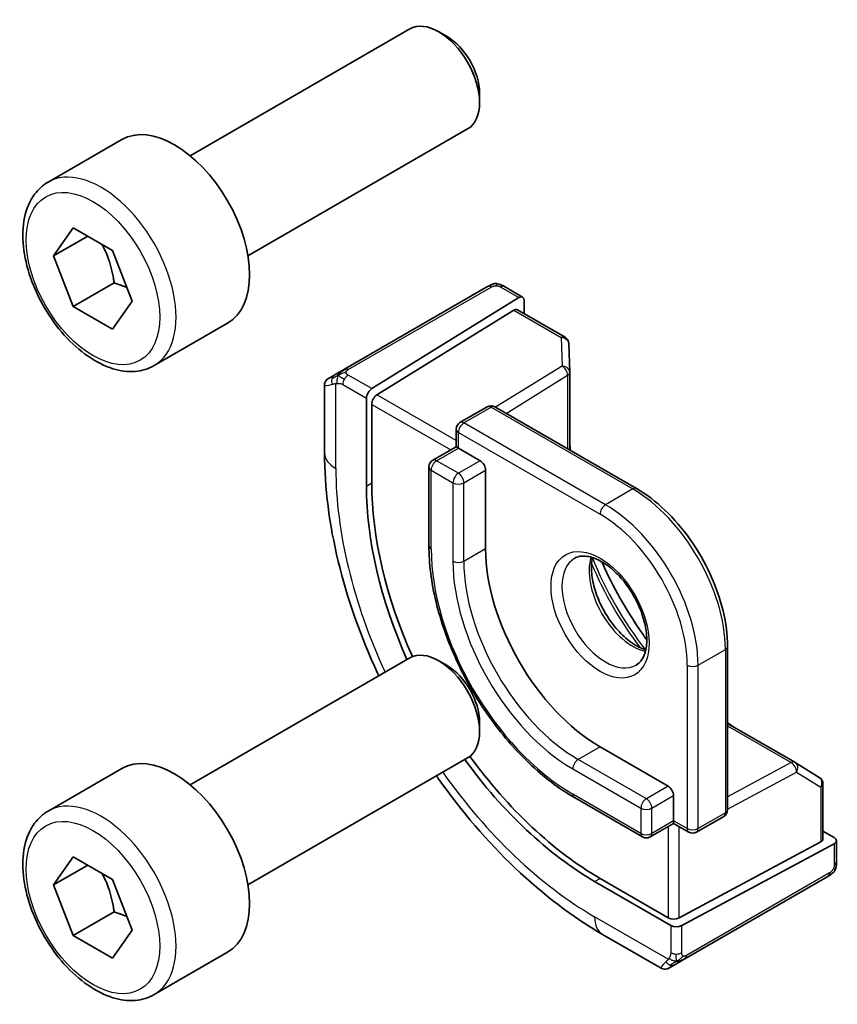
# Model space of a CAD drawing. Units: millimetres. Extents: x 0 to 2972, y 0 to 562.
# Drawn here: x 294 to 315, y 153 to 178 of the extents above; entities that cross this region are included whole.
import ezdxf

# ---------------------------------------------------------------- set-up
doc = ezdxf.new("R2010")
doc.units = ezdxf.units.MM
doc.header["$LTSCALE"] = 1.5
doc.layers.add('Visible (ISO)', color=7, linetype='Continuous', lineweight=35)
doc.layers.add('Visible Narrow (ISO)', color=7, linetype='Continuous', lineweight=25)

msp = doc.modelspace()

# ---------------------------------------------------------------- linework, layer by layer
at = {"layer": 'Visible (ISO)'}
for p, q in [((298.4545, 174.7648), (304.1563, 178.0567)), ((305.1232, 177.8572), (304.9063, 177.9824)), ((305.9669, 176.3958), (305.9669, 176.1453)), ((299.9545, 172.1667), (305.6563, 175.4586)), ((294.7679, 174.0797), (296.6771, 175.182)), ((294.9102, 172.1649), (295.4205, 172.8909)), ((295.4205, 172.8909), (296.4411, 172.3017)), ((295.794, 172.6752), (294.9102, 172.1649)), ((296.4411, 172.3017), (296.9514, 170.9864)), ((295.4205, 170.8497), (294.9102, 172.1649)), ((296.4811, 171.4621), (295.4205, 170.8497)), ((306.1721, 171.3648), (302.4587, 169.2208)), ((306.6166, 171.3659), (307.0855, 171.0951)), ((303.1675, 168.7172), (306.989, 171.0832)), ((296.4411, 170.2604), (295.4205, 170.8497)), ((296.9514, 170.9864), (296.4411, 170.2604)), ((306.949, 170.7657), (308.185, 170.0521)), ((307.1255, 171.0044), (307.1255, 170.6638)), ((303.3039, 168.5568), (306.8525, 170.7538)), ((297.5179, 169.3166), (299.4271, 170.4189)), ((308.285, 169.8849), (308.3072, 169.1477)), ((302.0426, 168.9806), (302.2068, 169.0754)), ((308.3073, 169.1417), (308.3073, 167.1237)), ((301.9426, 167.0507), (301.9426, 168.805)), ((303.031, 168.4694), (303.031, 166.1832)), ((303.1675, 166.2677), (303.1675, 168.309)), ((305.4589, 167.8363), (306.166, 168.2446)), ((306.366, 168.2446), (310.0429, 166.1217)), ((305.3589, 167.6631), (305.3589, 167.207)), ((305.3589, 167.207), (304.7518, 166.8565)), ((305.4175, 167.1732), (305.3589, 167.207)), ((305.4175, 167.1732), (305.9831, 166.8466)), ((304.6518, 166.6833), (304.6518, 164.6421)), ((306.1246, 166.6017), (306.1246, 164.5604)), ((312.4057, 162.0293), (312.4057, 157.7835)), ((298.4545, 158.4349), (304.1563, 161.7268)), ((305.1232, 161.5273), (304.9063, 161.6525)), ((305.9669, 160.0658), (305.9669, 159.8154)), ((312.4057, 160.0252), (314.1533, 159.0162)), ((309.0944, 159.4165), (310.8622, 158.3959)), ((299.9545, 155.8368), (305.6563, 159.1287)), ((314.1585, 159.0131), (314.7858, 158.6252)), ((294.7679, 157.7498), (296.6771, 158.8521)), ((314.8806, 158.4551), (314.8806, 157.0278)), ((308.4287, 158.1002), (310.1965, 157.0796)), ((311.0036, 158.1509), (311.0036, 157.4977)), ((311.0036, 157.4301), (311.0036, 157.4977)), ((311.5986, 157.202), (312.3057, 157.6103)), ((311.0036, 157.4301), (310.3965, 157.0796)), ((311.0036, 157.4301), (311.3986, 157.202)), ((314.8806, 157.2316), (315.1755, 157.0613)), ((315.2341, 156.9813), (315.2341, 156.4399)), ((314.822, 156.9502), (311.145, 154.9756)), ((311.2157, 154.7772), (315.1755, 156.9037)), ((294.9102, 155.835), (295.4205, 156.561)), ((295.4205, 156.561), (296.4411, 155.9717)), ((295.794, 156.3453), (294.9102, 155.835)), ((296.4411, 155.9717), (296.9514, 154.6565)), ((310.8622, 154.9813), (309.0944, 156.0019)), ((311.2975, 153.9115), (315.0109, 156.0555)), ((295.4205, 154.5198), (294.9102, 155.835)), ((308.953, 155.926), (310.9329, 154.7829)), ((296.4811, 155.1321), (295.4205, 154.5198)), ((296.9514, 154.6565), (296.4411, 153.9305)), ((296.4411, 153.9305), (295.4205, 154.5198)), ((310.6814, 153.6713), (309.1601, 154.5496)), ((297.5179, 152.9867), (299.4271, 154.0889)), ((311.0456, 153.7661), (310.8814, 153.6713))]:
    msp.add_line(p, q, dxfattribs=at)
for centre, start, end in [((308.085, 169.8789), 1.7317, 60), ((308.1073, 169.1417), 0, 1.7317), ((306.266, 168.0714), 60, 120), ((305.5589, 167.6631), 120, 180), ((304.8518, 166.6833), 120, 180), ((314.0533, 158.843), 58.2683, 60), ((314.6806, 158.4551), 0, 58.2683), ((312.2057, 157.7835), 300, 0), ((310.2965, 157.2528), 240, 300), ((311.4986, 157.3753), 240, 300)]:
    msp.add_arc(centre, 0.2, start, end, dxfattribs=at)
for centre, major_axis, ratio, start_param, end_param in [((304.9063, 176.7577), (-0.75, 1.299), 0.5773503, 3.1415927, 6.2831853), ((305.1232, 176.8829), (-0.5966, 1.0334), 0.5773503, 3.9269908, 5.4977871), ((298.0521, 172.8004), (-1.375, 2.3816), 0.5773503, 3.1415927, 6.2831853), ((306.989, 170.9199), (-0.0949, -0.1761), 0.5568606, 2.3399182, 3.9107145), ((306.8525, 170.5905), (-0.0949, -0.1761), 0.5568606, 3.1253163, 3.9107145), ((303.1675, 168.5539), (0.0949, 0.1761), 0.5568606, 0.7691218, 2.3399182), ((303.3039, 168.3935), (0.0949, 0.1761), 0.5568606, 0.7691218, 2.3399182), ((305.9831, 166.6833), (0.1, -0.1732), 0.5773503, 0.7853982, 2.3561945), ((308.953, 162.7641), (4.1875, -7.253), 0.5773503, 3.9269908, 4.5323128), ((309.0944, 162.8458), (-4.191, 7.259), 0.5773503, 0.7853982, 1.3915416), ((309.0944, 162.8458), (2.1, -3.6373), 0.5773503, 3.9269908, 5.4977871), ((304.9063, 160.4278), (-0.75, 1.299), 0.5773503, 3.1415927, 6.2831853), ((305.1232, 160.553), (-0.5966, 1.0334), 0.5773503, 3.9269908, 5.4977871), ((298.0521, 156.4705), (-1.375, 2.3816), 0.5773503, 3.1415927, 6.2831853), ((308.953, 162.7641), (4.1875, -7.253), 0.5773503, 4.8924651, 5.4977871), ((309.0944, 162.8458), (-4.191, 7.259), 0.5773503, 1.750051, 2.3561945), ((310.8622, 158.2326), (0.1, -0.1732), 0.5773503, 0.7853982, 2.3561945), ((314.6806, 157.0319), (0.2, -0.0058), 0.5568606, 5.5140635, 6.2994616), ((315.0341, 156.9853), (0.2, -0.0058), 0.5568606, 5.5140635, 7.0848598), ((311.0036, 155.0572), (-0.2, 0.0058), 0.5568606, 0.8016745, 2.3724708), ((311.0743, 154.8588), (-0.2, 0.0058), 0.5568606, 0.8016745, 2.3724708), ((311.5814, 154.3064), (0.9035, 0.6319), 0.0949824, 3.1859178, 3.1914849)]:
    msp.add_ellipse(centre, major_axis=major_axis, ratio=ratio, start_param=start_param, end_param=end_param, dxfattribs=at)
for points, knots in [([(297.5179, 169.3166), (297.3695, 169.2309), (297.2015, 169.1806), (296.8389, 169.1504), (296.6434, 169.1762), (296.2304, 169.303), (296.0125, 169.4135), (295.586, 169.7082), (295.3779, 169.8949), (294.9966, 170.3206), (294.8233, 170.5592), (294.5264, 171.065), (294.4027, 171.3319), (294.2161, 171.8709), (294.1535, 172.143), (294.0986, 172.6693), (294.1068, 172.9235), (294.2025, 173.3838), (294.2885, 173.5917), (294.5124, 173.8928), (294.6314, 174.0009), (294.7679, 174.0797)], [2.3561945, 2.3561945, 2.3561945, 2.3561945, 2.6219889, 2.6219889, 2.9116134, 2.9116134, 3.2397083, 3.2397083, 3.5784192, 3.5784192, 3.9145523, 3.9145523, 4.2491117, 4.2491117, 4.5850272, 4.5850272, 4.9236794, 4.9236794, 5.2532791, 5.2532791, 5.4977871, 5.4977871, 5.4977871, 5.4977871]), ([(306.2332, 171.4), (306.2332, 171.4), (306.2331, 171.4), (306.2331, 171.4), (306.2329, 171.3999), (306.2321, 171.3994), (306.2308, 171.3987), (306.2294, 171.3979), (306.2275, 171.3967), (306.2249, 171.3953), (306.2224, 171.3938), (306.2192, 171.392), (306.2157, 171.39), (306.2124, 171.3881), (306.2089, 171.386), (306.2048, 171.3837), (306.2001, 171.3809), (306.1944, 171.3776), (306.1885, 171.3743), (306.1832, 171.3712), (306.1777, 171.368), (306.1721, 171.3648)], [0.55936299, 0.55936299, 0.55936299, 0.55936299, 0.57172447, 0.57172447, 0.57172447, 0.6426242, 0.6426242, 0.6426242, 0.71336021, 0.71336021, 0.71336021, 0.78457822, 0.78457822, 0.78457822, 0.85049403, 0.85049403, 0.85049403, 0.92879556, 0.92879556, 0.92879556, 1, 1, 1, 1]), ([(306.232, 171.3994), (306.2325, 171.3997), (306.2329, 171.3999), (306.2331, 171.4), (306.2332, 171.4), (306.2332, 171.4), (306.2332, 171.4), (306.2332, 171.4)], [0, 0, 0, 0, 0.0015979865, 0.0015979865, 0.0021968223, 0.0021968223, 0.002224889, 0.002224889, 0.002224889, 0.002224889]), ([(306.2332, 171.4), (306.2408, 171.4045), (306.2487, 171.4085), (306.2728, 171.42), (306.2896, 171.4266), (306.3188, 171.4357), (306.3312, 171.4389), (306.3507, 171.4423), (306.3581, 171.4432), (306.3727, 171.4442), (306.3801, 171.4443), (306.387, 171.4442)], [0, 0, 0, 0, 0.002731498, 0.002731498, 0.008121655, 0.008121655, 0.01192218, 0.01192218, 0.014130527, 0.014130527, 0.016314421, 0.016314421, 0.016314421, 0.016314421]), ([(306.4122, 171.4425), (306.4347, 171.44), (306.4563, 171.4348), (306.503, 171.4202), (306.5276, 171.41), (306.5735, 171.3889), (306.5954, 171.3781), (306.6166, 171.3659)], [0, 0, 0, 0, 0.007031929, 0.007031929, 0.016170237, 0.016170237, 0.024232964, 0.024232964, 0.024232964, 0.024232964]), ([(301.9424, 168.807), (301.9424, 168.8284), (301.9459, 168.8501), (301.9593, 168.8905), (301.9694, 168.9098), (301.9946, 168.9434), (302.0098, 168.9583), (302.0293, 168.9722), (302.0318, 168.974), (302.0358, 168.9765), (302.0371, 168.9773), (302.0391, 168.9785), (302.0398, 168.9789), (302.0408, 168.9795), (302.0411, 168.9797), (302.0416, 168.98), (302.0418, 168.9802), (302.0421, 168.9803), (302.0422, 168.9804), (302.0423, 168.9804), (302.0423, 168.9805), (302.0424, 168.9805), (302.0424, 168.9805), (302.0424, 168.9805)], [0, 0, 0, 0, 0.006418514, 0.006418514, 0.012781596, 0.012781596, 0.019020561, 0.019020561, 0.019954416, 0.019954416, 0.020422483, 0.020422483, 0.020657001, 0.020657001, 0.020775319, 0.020775319, 0.02083723, 0.02083723, 0.020873269, 0.020873269, 0.020895153, 0.020895153, 0.020918647, 0.020918647, 0.020918647, 0.020918647]), ([(302.3233, 169.1427), (302.3134, 169.137), (302.3036, 169.1313), (302.2939, 169.1257), (302.2845, 169.1203), (302.2751, 169.1149), (302.2661, 169.1097), (302.2576, 169.1048), (302.2497, 169.1002), (302.2425, 169.096), (302.2352, 169.0918), (302.2286, 169.088), (302.2227, 169.0846), (302.2168, 169.0812), (302.2116, 169.0782), (302.2068, 169.0754)], [0.5, 0.5, 0.5, 0.5, 0.60524772, 0.60524772, 0.60524772, 0.707891, 0.707891, 0.707891, 0.80414857, 0.80414857, 0.80414857, 0.90207429, 0.90207429, 0.90207429, 1, 1, 1, 1]), ([(302.4587, 169.2208), (302.4459, 169.2135), (302.4327, 169.2058), (302.4184, 169.1976), (302.4043, 169.1894), (302.3891, 169.1807), (302.3733, 169.1716), (302.3565, 169.1618), (302.339, 169.1517), (302.3233, 169.1427)], [0, 0, 0, 0, 0.16464555, 0.16464555, 0.16464555, 0.3268563, 0.3268563, 0.3268563, 0.5, 0.5, 0.5, 0.5]), ([(303.3502, 161.2614), (303.3393, 161.2848), (303.3284, 161.3082), (302.8783, 162.2834), (302.5333, 163.2625), (302.0656, 165.1948), (301.9426, 166.1478), (301.9426, 167.0507)], [5.64712667, 5.64712667, 5.64712667, 5.64712667, 5.65486678, 5.65486678, 5.96902604, 5.96902604, 6.28318531, 6.28318531, 6.28318531, 6.28318531]), ([(312.4057, 162.0293), (312.4057, 162.321), (312.3658, 162.6316), (312.2128, 163.2638), (312.0996, 163.5854), (311.8107, 164.2113), (311.6351, 164.5154), (311.2375, 165.0785), (311.0156, 165.3374), (310.5446, 165.786), (310.2956, 165.9758), (310.0429, 166.1217)], [3.1415927, 3.1415927, 3.1415927, 3.1415927, 3.4557519, 3.4557519, 3.7699112, 3.7699112, 4.0840704, 4.0840704, 4.3982297, 4.3982297, 4.712389, 4.712389, 4.712389, 4.712389]), ([(304.6518, 164.6421), (304.6518, 164.1793), (304.7151, 163.6843), (304.9596, 162.6739), (305.1409, 162.1587), (305.6039, 161.1557), (305.8855, 160.668), (306.5227, 159.7655), (306.8782, 159.3509), (307.6309, 158.6339), (308.028, 158.3316), (308.4287, 158.1002)], [6.2831853, 6.2831853, 6.2831853, 6.2831853, 6.5973446, 6.5973446, 6.9115038, 6.9115038, 7.2256631, 7.2256631, 7.5398224, 7.5398224, 7.8539816, 7.8539816, 7.8539816, 7.8539816]), ([(308.4358, 164.3131), (308.5225, 164.3631), (308.6306, 164.3835), (308.8649, 164.3476), (308.9761, 164.3099), (309.2032, 164.1891), (309.3183, 164.1083), (309.5439, 163.9088), (309.6542, 163.7898), (309.8575, 163.5246), (309.9502, 163.3782), (310.1071, 163.0742), (310.1711, 162.9166), (310.2639, 162.6083), (310.2927, 162.4577), (310.3143, 162.1812), (310.3075, 162.0551), (310.2639, 161.8393), (310.2273, 161.7502), (310.1401, 161.6193), (310.0915, 161.5739), (310.0358, 161.5418)], [0.7853982, 0.7853982, 0.7853982, 0.7853982, 1.2186802, 1.2186802, 1.5318492, 1.5318492, 1.8307598, 1.8307598, 2.1327553, 2.1327553, 2.4378878, 2.4378878, 2.7436585, 2.7436585, 3.047346, 3.047346, 3.3471889, 3.3471889, 3.6488228, 3.6488228, 3.9269908, 3.9269908, 3.9269908, 3.9269908]), ([(308.8964, 164.3318), (308.8824, 164.2677), (308.8736, 164.1967), (308.8667, 163.9948), (308.8791, 163.8547), (308.9391, 163.5596), (308.987, 163.4045), (309.115, 163.0959), (309.1954, 162.9424), (309.3802, 162.6546), (309.4847, 162.5203), (309.7053, 162.2858), (309.8213, 162.1855), (310.05, 162.0286), (310.1626, 161.9715), (310.2719, 161.9347), (310.2771, 161.933), (310.2824, 161.9313)], [6.0623685, 6.0623685, 6.0623685, 6.0623685, 6.2442382, 6.2442382, 6.5431488, 6.5431488, 6.8451443, 6.8451443, 7.1502768, 7.1502768, 7.4560475, 7.4560475, 7.759735, 7.759735, 8.0595779, 8.0595779, 8.0747984, 8.0747984, 8.0747984, 8.0747984]), ([(310.3086, 162.1958), (310.2757, 162.2414), (310.2431, 162.2873), (309.8294, 162.8785), (309.4903, 163.4659), (309.1851, 164.1198), (309.1617, 164.171), (309.1387, 164.2223)], [5.32255139, 5.32255139, 5.32255139, 5.32255139, 5.34794613, 5.34794613, 5.64762815, 5.64762815, 5.6730229, 5.6730229, 5.6730229, 5.6730229]), ([(309.1601, 154.5496), (308.3781, 155.0011), (307.6143, 155.5841), (306.1748, 156.9553), (305.4993, 157.7437), (304.8799, 158.621), (304.865, 158.6421), (304.8502, 158.6633)], [4.71238898, 4.71238898, 4.71238898, 4.71238898, 5.02654825, 5.02654825, 5.34070751, 5.34070751, 5.34844761, 5.34844761, 5.34844761, 5.34844761]), ([(297.5179, 152.9867), (297.3695, 152.901), (297.2015, 152.8507), (296.8389, 152.8205), (296.6434, 152.8462), (296.2304, 152.973), (296.0125, 153.0836), (295.586, 153.3783), (295.3779, 153.565), (294.9966, 153.9907), (294.8233, 154.2293), (294.5264, 154.735), (294.4027, 155.0019), (294.2161, 155.541), (294.1535, 155.813), (294.0986, 156.3394), (294.1068, 156.5936), (294.2025, 157.0538), (294.2885, 157.2618), (294.5124, 157.5629), (294.6314, 157.671), (294.7679, 157.7498)], [2.3561945, 2.3561945, 2.3561945, 2.3561945, 2.6219889, 2.6219889, 2.9116134, 2.9116134, 3.2397083, 3.2397083, 3.5784192, 3.5784192, 3.9145523, 3.9145523, 4.2491117, 4.2491117, 4.5850272, 4.5850272, 4.9236794, 4.9236794, 5.2532791, 5.2532791, 5.4977871, 5.4977871, 5.4977871, 5.4977871]), ([(315.1872, 156.2017), (315.1837, 156.1953), (315.1797, 156.1887), (315.1709, 156.1759), (315.1661, 156.1696), (315.1524, 156.1535), (315.1427, 156.1439), (315.1192, 156.123), (315.1049, 156.1119), (315.0843, 156.0981), (315.0784, 156.0944), (315.0724, 156.0909)], [0, 0, 0, 0, 0.002283667, 0.002283667, 0.004655263, 0.004655263, 0.008696426, 0.008696426, 0.014097812, 0.014097812, 0.016259556, 0.016259556, 0.016259556, 0.016259556]), ([(315.2341, 156.4399), (315.2341, 156.4038), (315.2311, 156.3682), (315.2216, 156.2982), (315.2142, 156.2608), (315.1985, 156.2248)], [0, 0, 0, 0, 0.011931646, 0.011931646, 0.024155343, 0.024155343, 0.024155343, 0.024155343]), ([(315.0109, 156.0555), (315.0237, 156.0628), (315.0368, 156.0704), (315.047, 156.0763), (315.0571, 156.0821), (315.0643, 156.0863), (315.0684, 156.0886), (315.0711, 156.0902), (315.0723, 156.0909), (315.0723, 156.0909)], [0, 0, 0, 0, 0.16464555, 0.16464555, 0.16464555, 0.3268563, 0.3268563, 0.3268563, 0.4366463, 0.4366463, 0.4366463, 0.4366463]), ([(311.1618, 153.8332), (311.1689, 153.8373), (311.1761, 153.8414), (311.1834, 153.8457), (311.1906, 153.8498), (311.1979, 153.854), (311.2051, 153.8582), (311.2122, 153.8623), (311.2192, 153.8663), (311.226, 153.8702), (311.2328, 153.8741), (311.2393, 153.8779), (311.2454, 153.8814), (311.251, 153.8847), (311.2563, 153.8877), (311.2616, 153.8908), (311.2679, 153.8944), (311.2745, 153.8982), (311.2807, 153.9018), (311.2864, 153.9051), (311.2919, 153.9083), (311.2975, 153.9115)], [0.5, 0.5, 0.5, 0.5, 0.57172447, 0.57172447, 0.57172447, 0.6426242, 0.6426242, 0.6426242, 0.71336021, 0.71336021, 0.71336021, 0.78457822, 0.78457822, 0.78457822, 0.85049403, 0.85049403, 0.85049403, 0.92879556, 0.92879556, 0.92879556, 1, 1, 1, 1]), ([(310.8814, 153.6713), (310.8814, 153.6713), (310.8813, 153.6712), (310.8812, 153.6712), (310.881, 153.6711), (310.8808, 153.6709), (310.8806, 153.6708), (310.8801, 153.6705), (310.8797, 153.6703), (310.8781, 153.6694), (310.8769, 153.6688), (310.872, 153.6662), (310.8683, 153.6644), (310.8533, 153.6576), (310.8416, 153.6536), (310.8084, 153.6454), (310.7861, 153.6436), (310.7433, 153.6473), (310.7222, 153.6527), (310.6958, 153.6641), (310.689, 153.6675), (310.6824, 153.6713)], [0, 0, 0, 0, 0.000025189, 0.000025189, 0.000065519, 0.000065519, 0.000122006, 0.000122006, 0.00025893, 0.00025893, 0.000669213, 0.000669213, 0.001900225, 0.001900225, 0.005607052, 0.005607052, 0.012138852, 0.012138852, 0.018507761, 0.018507761, 0.020781659, 0.020781659, 0.020781659, 0.020781659]), ([(311.0456, 153.7661), (311.049, 153.7681), (311.0525, 153.7701), (311.0564, 153.7723), (311.0602, 153.7745), (311.0644, 153.777), (311.0691, 153.7797), (311.0738, 153.7824), (311.0789, 153.7853), (311.0844, 153.7885), (311.0899, 153.7917), (311.0958, 153.7951), (311.102, 153.7986), (311.1081, 153.8022), (311.1145, 153.8059), (311.121, 153.8096), (311.1275, 153.8134), (311.1342, 153.8172), (311.141, 153.8212), (311.1478, 153.8251), (311.1548, 153.8291), (311.1618, 153.8332)], [0, 0, 0, 0, 0.071275, 0.071275, 0.071275, 0.14246065, 0.14246065, 0.14246065, 0.21364074, 0.21364074, 0.21364074, 0.28489899, 0.28489899, 0.28489899, 0.35632005, 0.35632005, 0.35632005, 0.42799051, 0.42799051, 0.42799051, 0.5, 0.5, 0.5, 0.5])]:
    msp.add_open_spline(points, degree=3, knots=knots, dxfattribs=at)
for points, weights in [([(296.1693, 172.4586), (296.398, 172.0345), (296.4811, 171.4621)], [1.05886467072, 1.11516383842, 1]), ([(296.4811, 171.4621), (296.6661, 171.4031), (296.8142, 171.3399)], [1, 1.03917061523, 1.05850500864]), ([(296.1693, 156.1287), (296.398, 155.7046), (296.4811, 155.1321)], [1.05886467072, 1.11516383842, 1]), ([(296.4811, 155.1321), (296.6661, 155.0732), (296.8142, 155.01)], [1, 1.03917061523, 1.05850500864])]:
    msp.add_rational_spline(points, weights, degree=2, dxfattribs=at)
for points in [[(306.387, 171.4442), (306.387, 171.4442), (306.387, 171.4442), (306.387, 171.4442)], [(306.387, 171.4442), (306.3952, 171.444), (306.4037, 171.4435), (306.4122, 171.4425)], [(306.4122, 171.4425), (306.4122, 171.4425), (306.4122, 171.4425), (306.4122, 171.4425)], [(308.3245, 167.1138), (308.318, 167.1755), (308.3123, 167.2368), (308.3073, 167.2977)], [(312.5564, 159.9382), (312.5061, 159.9729), (312.4558, 160.0085), (312.4057, 160.045)], [(315.1876, 156.2023), (315.1874, 156.2021), (315.1873, 156.2019), (315.1872, 156.2017)], [(315.1985, 156.2247), (315.1951, 156.217), (315.1914, 156.2093), (315.1876, 156.2023)], [(315.1985, 156.2247), (315.1985, 156.2247), (315.1985, 156.2247), (315.1985, 156.2248)]]:
    msp.add_open_spline(points, degree=3, dxfattribs=at)
at = {"layer": 'Visible Narrow (ISO)'}
for p, q in [((302.5587, 169.2109), (306.2721, 171.3549)), ((306.5166, 171.356), (306.989, 171.0832)), ((306.8525, 170.7538), (308.085, 170.0422)), ((308.085, 170.0422), (308.1073, 169.305)), ((308.1073, 169.305), (306.3808, 168.236)), ((303.1675, 168.7172), (302.5568, 169.0698)), ((306.6588, 168.0755), (308.2536, 169.0629)), ((308.2536, 169.0629), (308.2536, 167.1548)), ((302.2355, 166.6425), (302.2355, 168.8519)), ((302.4154, 168.8248), (303.031, 168.4694)), ((305.3589, 167.3703), (303.3039, 168.5568)), ((303.1675, 168.309), (305.2175, 167.1254)), ((305.5589, 167.8264), (306.266, 168.2347)), ((306.266, 168.2347), (309.9429, 166.1118)), ((309.2358, 165.7035), (305.5589, 167.8264)), ((305.4175, 167.1732), (305.4175, 167.5815)), ((305.4175, 167.5815), (309.0944, 165.4586)), ((304.8518, 166.8466), (305.4175, 167.1732)), ((305.4175, 166.52), (304.8518, 166.8466)), ((305.9831, 166.8466), (305.4175, 166.52)), ((304.7104, 164.5604), (304.7104, 166.6017)), ((304.7104, 166.6017), (305.276, 166.2751)), ((305.5589, 166.2751), (306.1246, 166.6017)), ((303.031, 166.1832), (303.1675, 166.2677)), ((305.276, 166.2751), (305.276, 164.2338)), ((305.5589, 164.2338), (305.5589, 166.2751)), ((309.9429, 166.1118), (309.2358, 165.7035)), ((306.1246, 164.5604), (305.5589, 164.2338)), ((311.64, 161.5394), (312.3471, 161.9476)), ((312.3471, 161.9476), (312.3471, 157.7019)), ((311.3572, 161.5394), (311.3572, 157.2936)), ((311.64, 157.2936), (311.64, 161.5394)), ((312.4057, 159.9631), (314.0582, 159.009)), ((309.0944, 159.4165), (308.5287, 159.0899)), ((310.2965, 158.0693), (308.5287, 159.0899)), ((314.0582, 159.009), (312.4057, 158.1216)), ((308.3873, 158.8449), (310.1551, 157.8243)), ((312.4057, 157.8006), (314.1947, 158.7613)), ((314.1947, 158.7613), (314.822, 158.3734)), ((310.8622, 158.3959), (310.2965, 158.0693)), ((314.822, 158.3734), (314.822, 156.9502)), ((310.1551, 157.1711), (308.3873, 158.1917)), ((310.4379, 157.8243), (311.0036, 158.1509)), ((310.1551, 157.8243), (310.1551, 157.1711)), ((310.4379, 157.1711), (310.4379, 157.8243)), ((311.0036, 157.4977), (310.4379, 157.1711)), ((311.3572, 157.2936), (311.0036, 157.4977)), ((312.3471, 157.7019), (311.64, 157.2936)), ((310.8622, 157.3484), (310.8622, 154.9813)), ((311.145, 154.9756), (311.145, 157.3484)), ((315.1755, 156.9037), (315.1755, 156.3582)), ((308.953, 155.926), (309.0944, 156.0019)), ((315.0523, 156.147), (311.3389, 154.0031)), ((310.8664, 153.9027), (308.953, 155.0074)), ((310.9329, 154.7829), (310.9329, 154.072)), ((311.2157, 154.072), (311.2157, 154.7772))]:
    msp.add_line(p, q, dxfattribs=at)
for centre, major_axis, ratio, start_param, end_param in [((296.1429, 171.6982), (1.375, -2.3816), 0.5773503, 0, 3.1415927), ((306.2721, 171.1916), (-0.1, 0.1732), 0.5773503, 5.8904862, 6.2831853), ((306.2721, 171.1916), (-0.1, 0.1732), 0.5773503, 5.4977871, 5.8904862), ((306.5166, 171.1927), (0.1, 0.1732), 0.5773503, 0, 0.7853982), ((308.085, 169.8789), (0.1, 0.1732), 0.5773503, 0, 0.7853982), ((308.085, 169.8789), (0.1999, 0.006), 0.8163722, 0, 1.5461199), ((302.5587, 169.0476), (-0.1, 0.1732), 0.5773503, 5.8904862, 6.2831853), ((302.5587, 169.0476), (0.1, -0.1732), 0.5773503, 2.3561945, 2.7488936), ((308.1073, 169.1417), (0.1999, 0.006), 0.8163722, 0, 1.5461199), ((308.1073, 169.1417), (0.1053, -0.17), 0.5971478, 0.7673249, 2.3381212), ((302.3068, 168.9022), (-0.1, 0.1732), 0.8673371, 0.7383527, 1.4767054), ((302.3068, 168.9022), (-0.1, 0.1732), 0.8673371, 0, 0.7383527), ((302.5568, 168.9065), (-0.1, -0.1732), 0.5773503, 3.9269908, 4.712389), ((308.1073, 169.1417), (0.2, 0), 0.5773503, 5.5326937, 6.2831853), ((302.9426, 169.2693), (-0.999, -0.4665), 0.0949824, 6.2420092, 6.890993), ((302.5568, 168.9065), (-0.1, -0.1732), 0.5773503, 4.712389, 5.4977871), ((306.266, 168.0714), (-0.1, 0.1732), 0.5773503, 5.4977871, 6.2831853), ((306.266, 168.0714), (0.1, 0.1732), 0.5773503, 0, 0.7853982), ((305.5589, 167.6631), (0.1, 0.1732), 0.5773503, 0.7853982, 2.3561945), ((305.5589, 167.6631), (-0.1, 0.1732), 0.5773503, 5.4977871, 6.2831853), ((305.5589, 167.6631), (-0.2, 0), 0.5773503, 0, 0.7853982), ((313.0145, 165.1091), (3.3443, -5.7924), 0.5773503, 4.024178, 4.0560805), ((302.9426, 167.0507), (-1, 0), 0.5773503, 0, 0.7853982), ((304.8518, 166.6833), (-0.2, 0), 0.5773503, 0, 0.7853982), ((304.8518, 166.6833), (0.1, 0.1732), 0.5773503, 0.7853982, 2.3561945), ((304.8518, 166.6833), (-0.1, 0.1732), 0.5773503, 5.4977871, 6.2831853), ((308.953, 162.7641), (-4.75, 8.2272), 0.5773503, 0.7853982, 1.412238), ((305.4175, 166.3567), (-0.1, -0.1732), 0.5773503, 3.9269908, 5.4977871), ((305.4175, 166.3567), (-0.1, 0.1732), 0.5773503, 3.9269908, 5.4977871), ((305.4175, 166.3567), (0.2, 0), 0.5773503, 3.9269908, 5.4977871), ((309.9429, 165.9485), (0.1, 0.1732), 0.5773503, 0, 0.7853982), ((309.9429, 163.3357), (1.7, -2.9445), 0.5773503, 0.7853982, 2.3561945), ((309.2358, 165.5402), (-0.1, -0.1732), 0.5773503, 3.9269908, 5.4977871), ((309.2358, 162.9274), (-1.7, 2.9445), 0.5773503, 3.9269908, 5.4977871), ((309.0944, 162.8458), (1.6, -2.7713), 0.5773503, 0.7853982, 2.3561945), ((304.8518, 164.6421), (-0.2, 0), 0.5773503, 0, 0.7853982), ((308.3873, 162.4375), (-2.6, 4.5033), 0.5773503, 0.7853982, 2.3561945), ((305.4175, 164.3155), (-0.2, 0), 0.5773503, 0.7853982, 2.3561945), ((308.3873, 162.4375), (2.2, -3.8105), 0.5773503, 3.9269908, 5.4977871), ((308.5287, 162.5192), (-2.1, 3.6373), 0.5773503, 0.7853982, 2.3561945), ((309.2358, 162.9274), (0.8, -1.3856), 0.5773503, 3.1415927, 6.2831853), ((309.9429, 163.3357), (0.8, -1.3856), 0.5773503, 3.6302524, 5.7945255), ((312.2904, 164.691), (2.8545, -4.9441), 0.5773503, 4.4889164, 4.9358615), ((312.3872, 164.7469), (-2.8849, 4.9969), 0.5773503, 1.3289391, 1.8126535), ((313.0145, 165.1091), (3.3443, -5.7924), 0.5773503, 4.5360906, 4.8886873), ((312.2057, 162.0293), (0.2, 0), 0.5773503, 5.4977871, 6.2831853), ((311.4986, 161.621), (-0.2, 0), 0.5773503, 0.7853982, 2.3561945), ((313.0145, 165.1091), (3.3443, -5.7924), 0.5773503, 5.3686975, 5.4005999), ((308.5287, 158.9266), (-0.1, -0.1732), 0.5773503, 3.9269908, 5.4977871), ((314.0533, 158.843), (0.1, 0.1732), 0.5773503, 0, 0.7504916), ((314.0533, 158.843), (0.0946, -0.1762), 0.5971478, 0.8034714, 2.3742678), ((314.0533, 158.843), (0.1052, 0.1701), 0.8163722, 4.7370654, 6.2831853), ((308.953, 162.7641), (-4.75, 8.2272), 0.5773503, 1.7293546, 2.3561945), ((314.6806, 158.4551), (0.1052, 0.1701), 0.8163722, 4.7370654, 6.2831853), ((314.6806, 158.4551), (0.2, 0), 0.5773503, 5.4977871, 6.2831853), ((296.1429, 155.3682), (1.375, -2.3816), 0.5773503, 0, 3.1415927), ((308.5287, 158.2734), (-0.1, -0.1732), 0.5773503, 5.4977871, 6.2831853), ((310.2965, 157.906), (-0.1, -0.1732), 0.5773503, 3.9269908, 5.4977871), ((310.2965, 157.906), (-0.1, 0.1732), 0.5773503, 3.9269908, 5.4977871), ((310.2965, 157.906), (0.2, 0), 0.5773503, 3.9269908, 5.4977871), ((312.2057, 157.7835), (0.2, 0), 0.5773503, 5.4977871, 6.2831853), ((312.2057, 157.7835), (0.1, -0.1732), 0.5773503, 0, 0.7853982), ((311.4986, 157.3753), (-0.2, 0), 0.5773503, 0.7853982, 2.3561945), ((311.4986, 157.3753), (-0.1, -0.1732), 0.5773503, 5.4977871, 6.2831853), ((311.4986, 157.3753), (0.1, -0.1732), 0.5773503, 0, 0.7853982), ((310.2965, 157.2528), (-0.1, -0.1732), 0.5773503, 5.4977871, 6.2831853), ((310.2965, 157.2528), (-0.2, 0), 0.5773503, 0.7853982, 2.3561945), ((310.2965, 157.2528), (0.1, -0.1732), 0.5773503, 0, 0.7853982), ((315.0341, 156.4399), (0.2, 0), 0.5773503, 5.4977871, 6.2831853), ((314.9109, 156.2287), (0.1, -0.1732), 0.5773503, 0, 0.3926991), ((314.9109, 156.2287), (0.1, -0.1732), 0.5773503, 0.3926991, 0.7853982), ((309.6601, 155.4157), (-0.5, -0.866), 0.5773503, 5.4977871, 6.2831853), ((311.0743, 154.1537), (0.2, 0), 0.5773503, 3.9269908, 4.712389), ((311.0743, 154.1537), (0.2, 0), 0.5773503, 4.712389, 5.4977871), ((311.1975, 154.0847), (0.1, -0.1732), 0.5773503, 0, 0.3926991), ((311.1975, 154.0847), (0.1, -0.1732), 0.5773503, 0.3926991, 0.7853982), ((311.5814, 154.3064), (0.9035, 0.6319), 0.0949824, 2.533785, 3.1859178), ((310.9456, 153.9393), (-0.1, 0.1732), 0.8673371, 1.6648873, 2.40324), ((310.9456, 153.9393), (0.1, -0.1732), 0.8673371, 5.5448326, 6.2831853)]:
    msp.add_ellipse(centre, major_axis=major_axis, ratio=ratio, start_param=start_param, end_param=end_param, dxfattribs=at)
for centre, major_axis in [((295.9308, 171.5757), (1.225, -2.1218)), ((309.0944, 162.8458), (0.9, -1.5588)), ((295.9308, 155.2457), (1.225, -2.1218))]:
    msp.add_ellipse(centre, major_axis=major_axis, ratio=0.5773503, dxfattribs=at)
for points, knots in [([(306.387, 171.4442), (306.3816, 171.4443), (306.369, 171.4435), (306.3467, 171.4386), (306.3182, 171.4281), (306.2846, 171.4119), (306.25, 171.3924), (306.229, 171.3801), (306.218, 171.3737)], [0.16540744, 0.16540744, 0.16540744, 0.16540744, 0.28571429, 0.42857143, 0.57142857, 0.71428571, 0.85714286, 1, 1, 1, 1]), ([(306.2721, 171.3549), (306.2762, 171.3572), (306.2803, 171.3596), (306.2847, 171.362), (306.2891, 171.3643), (306.2938, 171.3667), (306.2989, 171.369), (306.3039, 171.3712), (306.3094, 171.3734), (306.3151, 171.3754), (306.3208, 171.3775), (306.3269, 171.3793), (306.3332, 171.381), (306.3395, 171.3827), (306.3461, 171.3841), (306.3527, 171.3852), (306.3595, 171.3864), (306.3663, 171.3873), (306.3732, 171.3878), (306.3802, 171.3884), (306.3873, 171.3887), (306.3942, 171.3888)], [0, 0, 0, 0, 0.07187067, 0.07187067, 0.07187067, 0.14250295, 0.14250295, 0.14250295, 0.21256871, 0.21256871, 0.21256871, 0.28268769, 0.28268769, 0.28268769, 0.35348445, 0.35348445, 0.35348445, 0.42564648, 0.42564648, 0.42564648, 0.5, 0.5, 0.5, 0.5]), ([(306.4122, 171.4425), (306.413, 171.4425), (306.4142, 171.4405), (306.4093, 171.426), (306.3987, 171.4022), (306.3942, 171.3888)], [0.16918526, 0.16918526, 0.16918526, 0.16918526, 0.33333333, 0.66666667, 1, 1, 1, 1]), ([(306.3942, 171.3888), (306.4025, 171.3888), (306.4109, 171.3884), (306.4191, 171.3877), (306.4273, 171.387), (306.4353, 171.3859), (306.4431, 171.3845), (306.4508, 171.3831), (306.4581, 171.3813), (306.4651, 171.3793), (306.4719, 171.3772), (306.4784, 171.3749), (306.4845, 171.3724), (306.4858, 171.3718), (306.4871, 171.3713), (306.4884, 171.3707), (306.493, 171.3687), (306.4974, 171.3665), (306.5016, 171.3644), (306.5069, 171.3616), (306.5118, 171.3587), (306.5166, 171.356)], [0.5, 0.5, 0.5, 0.5, 0.58502424, 0.58502424, 0.58502424, 0.66947181, 0.66947181, 0.66947181, 0.75324782, 0.75324782, 0.75324782, 0.83626522, 0.83626522, 0.83626522, 0.85443497, 0.85443497, 0.85443497, 0.91835525, 0.91835525, 0.91835525, 1, 1, 1, 1]), ([(302.5568, 169.0698), (302.5511, 169.073), (302.5453, 169.0764), (302.5396, 169.0802), (302.534, 169.0839), (302.5286, 169.088), (302.5236, 169.0926), (302.5186, 169.0971), (302.5142, 169.102), (302.5106, 169.1071), (302.5069, 169.1123), (302.5042, 169.1177), (302.5024, 169.1231), (302.5006, 169.1288), (302.4998, 169.1345), (302.5, 169.1401)], [0, 0, 0, 0, 0.10026775, 0.10026775, 0.10026775, 0.19847065, 0.19847065, 0.19847065, 0.29651622, 0.29651622, 0.29651622, 0.39628078, 0.39628078, 0.39628078, 0.5, 0.5, 0.5, 0.5]), ([(302.5, 169.1401), (302.5002, 169.1496), (302.5031, 169.1593), (302.5084, 169.1683), (302.5135, 169.1771), (302.521, 169.1852), (302.53, 169.1923), (302.531, 169.1932), (302.5321, 169.194), (302.5332, 169.1948), (302.5413, 169.2008), (302.5502, 169.2061), (302.5587, 169.2109)], [0.5, 0.5, 0.5, 0.5, 0.6699894, 0.6699894, 0.6699894, 0.83656608, 0.83656608, 0.83656608, 0.85622576, 0.85622576, 0.85622576, 1, 1, 1, 1]), ([(302.1478, 168.8321), (302.1503, 168.8329), (302.1586, 168.8352), (302.1694, 168.838), (302.1763, 168.8397), (302.1842, 168.8418), (302.1923, 168.8436), (302.2007, 168.8454), (302.2092, 168.8471), (302.2166, 168.8485), (302.2256, 168.8503), (302.2329, 168.8515), (302.2355, 168.8519)], [0, 0, 0, 0, 0.32158276, 0.32158276, 0.32158276, 0.52551233, 0.52551233, 0.52551233, 0.73736223, 0.73736223, 0.73736223, 0.99938737, 0.99938737, 0.99938737, 0.99938737]), ([(302.2355, 168.8519), (302.2372, 168.8521), (302.2395, 168.8524), (302.2423, 168.8527), (302.2488, 168.8534), (302.2584, 168.8538), (302.2695, 168.854)], [0.00000016, 0.00000016, 0.00000016, 0.00000016, 0.07789573, 0.07789573, 0.07789573, 0.25827312, 0.25827312, 0.25827312, 0.25827312]), ([(302.2695, 168.854), (302.2779, 168.8543), (302.2872, 168.8544), (302.2971, 168.8542), (302.3061, 168.8541), (302.3157, 168.8536), (302.3253, 168.8524), (302.3351, 168.8512), (302.3451, 168.8492), (302.3547, 168.8468), (302.3654, 168.8441), (302.3757, 168.8409), (302.3847, 168.8379), (302.3987, 168.8332), (302.4098, 168.828), (302.4154, 168.8248)], [0.25827312, 0.25827312, 0.25827312, 0.25827312, 0.39314391, 0.39314391, 0.39314391, 0.51690147, 0.51690147, 0.51690147, 0.64201572, 0.64201572, 0.64201572, 0.78266988, 0.78266988, 0.78266988, 1, 1, 1, 1]), ([(315.1872, 156.2017), (315.1836, 156.1952), (315.1694, 156.1752), (315.1229, 156.1363), (315.0674, 156.1057), (315.0416, 156.0907)], [0.16988262, 0.16988262, 0.16988262, 0.16988262, 0.33333333, 0.66666667, 1, 1, 1, 1]), ([(315.1431, 156.2363), (315.1347, 156.2221), (315.1248, 156.2084), (315.1144, 156.1964), (315.1042, 156.1847), (315.0935, 156.1748), (315.0828, 156.1667), (315.0815, 156.1657), (315.0803, 156.1648), (315.079, 156.1639), (315.0698, 156.1572), (315.0608, 156.1519), (315.0523, 156.147)], [0.5, 0.5, 0.5, 0.5, 0.6699894, 0.6699894, 0.6699894, 0.83656608, 0.83656608, 0.83656608, 0.85622576, 0.85622576, 0.85622576, 1, 1, 1, 1]), ([(315.1755, 156.3582), (315.1755, 156.3517), (315.1755, 156.3449), (315.1751, 156.3376), (315.1747, 156.3304), (315.1738, 156.3227), (315.1724, 156.3145), (315.171, 156.3063), (315.1689, 156.2976), (315.1663, 156.2889), (315.1636, 156.2801), (315.1603, 156.2711), (315.1565, 156.2625), (315.1525, 156.2534), (315.148, 156.2447), (315.1431, 156.2363)], [0, 0, 0, 0, 0.10026775, 0.10026775, 0.10026775, 0.19847065, 0.19847065, 0.19847065, 0.29651622, 0.29651622, 0.29651622, 0.39628078, 0.39628078, 0.39628078, 0.5, 0.5, 0.5, 0.5]), ([(315.1985, 156.2248), (315.1989, 156.2256), (315.1978, 156.2276), (315.1827, 156.2307), (315.1569, 156.2334), (315.1431, 156.2363)], [0.16884899, 0.16884899, 0.16884899, 0.16884899, 0.33333333, 0.66666667, 1, 1, 1, 1]), ([(310.8664, 153.9027), (310.8658, 153.902), (310.8649, 153.9007), (310.8636, 153.8992), (310.8608, 153.8958), (310.8565, 153.8909), (310.8516, 153.8853), (310.8479, 153.8812), (310.844, 153.8766), (310.8399, 153.872), (310.836, 153.8678), (310.832, 153.8635), (310.8282, 153.8596), (310.8241, 153.8553), (310.8201, 153.8513), (310.8167, 153.8478), (310.8111, 153.8422), (310.807, 153.8381), (310.8054, 153.8367)], [0.00000014, 0.00000014, 0.00000014, 0.00000014, 0.09424462, 0.09424462, 0.09424462, 0.29608497, 0.29608497, 0.29608497, 0.44613462, 0.44613462, 0.44613462, 0.58843853, 0.58843853, 0.58843853, 0.74422937, 0.74422937, 0.74422937, 1, 1, 1, 1]), ([(310.8853, 153.9311), (310.8814, 153.9248), (310.8779, 153.9192), (310.8749, 153.9146), (310.8713, 153.9091), (310.8683, 153.9051), (310.8664, 153.9027)], [0.74172688, 0.74172688, 0.74172688, 0.74172688, 0.86054632, 0.86054632, 0.86054632, 1, 1, 1, 1]), ([(310.9329, 154.072), (310.9329, 154.0664), (310.9321, 154.0563), (310.9299, 154.0442), (310.9284, 154.0364), (310.9266, 154.0276), (310.9242, 154.0185), (310.9222, 154.0105), (310.9198, 154.0022), (310.917, 153.994), (310.9143, 153.9863), (310.9112, 153.9787), (310.9078, 153.9715), (310.9044, 153.9642), (310.9006, 153.9574), (310.897, 153.9508), (310.8929, 153.9437), (310.8889, 153.9371), (310.8853, 153.9311)], [0, 0, 0, 0, 0.19035453, 0.19035453, 0.19035453, 0.31386322, 0.31386322, 0.31386322, 0.42140608, 0.42140608, 0.42140608, 0.52396797, 0.52396797, 0.52396797, 0.62813475, 0.62813475, 0.62813475, 0.74172688, 0.74172688, 0.74172688, 0.74172688]), ([(311.2485, 153.9875), (311.2443, 153.9898), (311.2405, 153.9928), (311.237, 153.9962), (311.2335, 153.9997), (311.2304, 154.0036), (311.2278, 154.008), (311.2252, 154.0124), (311.223, 154.0172), (311.2213, 154.0222), (311.2196, 154.0272), (311.2184, 154.0325), (311.2176, 154.0381), (311.2174, 154.0393), (311.2172, 154.0405), (311.2171, 154.0418), (311.2165, 154.0461), (311.2162, 154.0506), (311.216, 154.0551), (311.2157, 154.0608), (311.2157, 154.0665), (311.2157, 154.072)], [0.5, 0.5, 0.5, 0.5, 0.58502424, 0.58502424, 0.58502424, 0.66947181, 0.66947181, 0.66947181, 0.75324782, 0.75324782, 0.75324782, 0.83626522, 0.83626522, 0.83626522, 0.85443497, 0.85443497, 0.85443497, 0.91835525, 0.91835525, 0.91835525, 1, 1, 1, 1]), ([(311.3389, 154.0031), (311.3349, 154.0007), (311.3307, 153.9984), (311.3264, 153.9961), (311.3222, 153.9938), (311.3178, 153.9917), (311.3133, 153.9897), (311.3089, 153.9878), (311.3043, 153.9861), (311.2996, 153.9847), (311.295, 153.9833), (311.2903, 153.9822), (311.2858, 153.9816), (311.2811, 153.9809), (311.2766, 153.9806), (311.2723, 153.9808), (311.2679, 153.981), (311.2638, 153.9817), (311.2598, 153.9828), (311.2558, 153.9839), (311.252, 153.9855), (311.2485, 153.9875)], [0, 0, 0, 0, 0.07187067, 0.07187067, 0.07187067, 0.14250295, 0.14250295, 0.14250295, 0.21256871, 0.21256871, 0.21256871, 0.28268769, 0.28268769, 0.28268769, 0.35348445, 0.35348445, 0.35348445, 0.42564648, 0.42564648, 0.42564648, 0.5, 0.5, 0.5, 0.5])]:
    msp.add_open_spline(points, degree=3, knots=knots, dxfattribs=at)
for points in [[(302.3039, 169.0716), (302.3156, 169.0896), (302.3427, 169.1232), (302.4202, 169.1824), (302.4787, 169.2148), (302.5046, 169.2298)], [(302.3039, 169.0716), (302.294, 169.0661), (302.2744, 169.0549), (302.2433, 169.0354), (302.2073, 169.0126), (302.1651, 168.9884), (302.1428, 168.9775), (302.1317, 168.9719)], [(302.3039, 169.0716), (302.2922, 169.0536), (302.2741, 169.017), (302.2572, 168.937), (302.2623, 168.8784), (302.2695, 168.854)], [(302.3039, 169.0716), (302.2991, 169.0805), (302.2937, 169.0973), (302.3027, 169.1243), (302.3164, 169.1387), (302.3233, 169.1427)], [(302.3039, 169.0716), (302.3204, 169.0808), (302.3529, 169.0979), (302.4245, 169.1251), (302.4767, 169.1376), (302.5, 169.1401)], [(302.3039, 169.0716), (302.3068, 169.0663), (302.3142, 169.0555), (302.3323, 169.0377), (302.3614, 169.0162), (302.4067, 168.9897), (302.4396, 168.9741), (302.4568, 168.9642)], [(311.0909, 153.852), (311.0695, 153.8509), (311.0288, 153.8538), (310.9509, 153.8789), (310.9028, 153.9127), (310.8853, 153.9311)], [(311.0909, 153.852), (311.0883, 153.8563), (311.0835, 153.866), (311.0777, 153.885), (311.0734, 153.9106), (311.0711, 153.946), (311.0721, 153.9913), (311.0743, 154.0217), (311.0743, 154.0382)], [(311.0909, 153.852), (311.107, 153.8617), (311.1382, 153.8813), (311.1978, 153.9297), (311.2347, 153.9686), (311.2485, 153.9875)], [(311.0909, 153.852), (311.1, 153.8524), (311.1186, 153.8544), (311.1482, 153.8607), (311.1808, 153.8711), (311.2177, 153.8865), (311.2582, 153.9066), (311.2963, 153.9281), (311.3171, 153.9404), (311.3282, 153.9468)], [(311.0909, 153.852), (311.0839, 153.8478), (311.0701, 153.8398), (311.048, 153.8274), (311.024, 153.815), (310.9969, 153.8007), (310.9673, 153.784), (310.9398, 153.7672), (310.9259, 153.7577), (310.9184, 153.7528)], [(311.0909, 153.852), (311.0961, 153.8434), (311.1078, 153.8303), (311.1356, 153.8246), (311.1549, 153.8292), (311.1618, 153.8332)]]:
    msp.add_open_spline(points, degree=3, dxfattribs=at)

doc.saveas('drawing.dxf')
